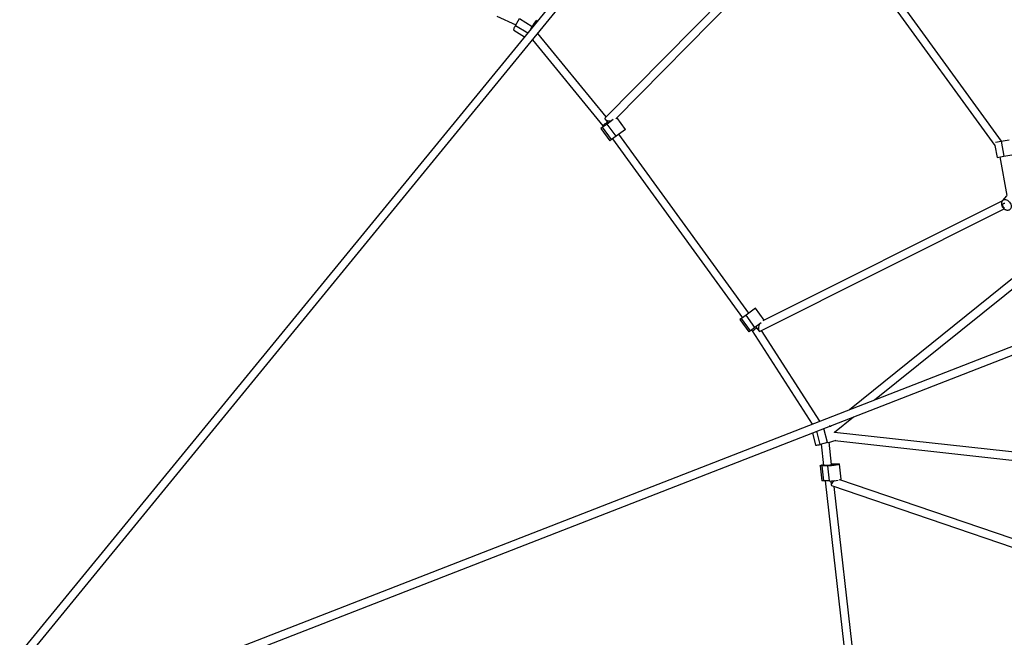
# Model space of a CAD drawing. Units: millimetres. Extents: x -9375 to 8437, y -9096 to 7033.
# Drawn here: x -5469 to -3531, y -2151 to -935 of the extents above; entities that cross this region are included whole.
import ezdxf

# ---------------------------------------------------------------- set-up
doc = ezdxf.new("R2010")
doc.units = ezdxf.units.MM

msp = doc.modelspace()

# ---------------------------------------------------------------- linework, layer by layer
at = {"color": 7, "linetype": 'Continuous', "lineweight": 25}
for p, q in [((-3691, -10.2), (-5600.9, -2344.4)), ((-5589, -2355.2), (-3678.7, -20.3)), ((-3939.3, -745.9), (-4316.6, -1128.1)), ((-4295.8, -1129.8), (-3925.1, -754.4)), ((-3536.5, -1173.9), (-3813.9, -792.1)), ((-3826.6, -801.9), (-3549.7, -1182.9)), ((-4529.7, -928.1), (-4492.2, -945.2)), ((-4492.8, -946.3), (-4485.4, -932.9)), ((-4492.8, -946.3), (-4469, -961)), ((-4485.4, -932.9), (-4460.2, -948.4)), ((-4463.3, -954.1), (-4460.2, -948.4)), ((-4459.3, -949.1), (-4459.5, -948.8)), ((-4457.3, -944.9), (-4456.3, -945.5)), ((-4457, -944.5), (-4453.7, -942.4)), ((-4496.2, -955.7), (-4475.2, -968.6)), ((-4314.8, -1126.3), (-4448.9, -961.8)), ((-4459.3, -974.4), (-4321.3, -1143.7)), ((-4312.8, -1140.3), (-4321.8, -1146.8)), ((-4316.8, -1130.7), (-4310.9, -1138.9)), ((-4300.5, -1131.3), (-4312.8, -1140.3)), ((-4295.2, -1164.5), (-4312.8, -1140.3)), ((-4276.4, -1150.9), (-4293.5, -1127.4)), ((-4321.8, -1146.8), (-4324.9, -1149)), ((-4324.9, -1149), (-4307.2, -1173.3)), ((-4304.2, -1171.1), (-4321.8, -1146.8)), ((-4321.3, -1143.7), (-4320, -1145.5)), ((-4276.4, -1150.9), (-4295.2, -1164.5)), ((-4033.6, -1512.4), (-4289.4, -1160.3)), ((-4304.2, -1171.1), (-4307.2, -1173.3)), ((-4295.2, -1164.5), (-4304.2, -1171.1)), ((-4302.3, -1169.7), (-4046.6, -1521.8)), ((-3548.7, -1176.1), (-3537.6, -1174.1)), ((-3537.6, -1174.1), (-3521.8, -1171.3)), ((-3537.6, -1174.1), (-3532.2, -1203.6)), ((-3549.7, -1182.9), (-3545.5, -1206)), ((-3532.2, -1203.6), (-3516.5, -1200.8)), ((-3545.5, -1206), (-3532.2, -1203.6)), ((-3540.1, -1205.1), (-3526.3, -1281.1)), ((-2760.7, -1283.8), (-5571.6, -2379.1)), ((-3535, -1291.4), (-4006.6, -1527.9)), ((-3526.6, -1281.5), (-3534.7, -1291)), ((-5565, -2393.7), (-2754.8, -1298.7)), ((-4011.4, -1548.2), (-3531.3, -1307.4)), ((-3491.2, -1425.3), (-3835.8, -1702.7)), ((-3786.3, -1683.5), (-3487, -1442.4)), ((-4020.6, -1502.9), (-4039.4, -1516.6)), ((-4003.6, -1526.4), (-4020.6, -1502.9)), ((-4048.4, -1523.1), (-4051.5, -1525.3)), ((-4051.5, -1525.3), (-4033.8, -1549.6)), ((-4039.4, -1516.6), (-4048.4, -1523.1)), ((-4030.8, -1547.4), (-4048.4, -1523.1)), ((-4021.8, -1540.9), (-4039.4, -1516.6)), ((-4030.8, -1547.4), (-4033.8, -1549.6)), ((-4021.8, -1540.9), (-4030.8, -1547.4)), ((-4028.9, -1546), (-4027.6, -1547.8)), ((-4027.6, -1547.8), (-3909.3, -1731.4)), ((-4009.5, -1531.9), (-4021.8, -1540.9)), ((-4019.8, -1539.4), (-4013.9, -1547.6)), ((-3894.1, -1725.5), (-4009.1, -1547.1)), ((-3865.6, -1747.3), (-3827.7, -1716.8)), ((-3878.8, -1767.5), (-3886, -1739.5)), ((-3908.7, -1748.3), (-3902.4, -1772.9)), ((-3893.5, -1771.1), (-3900.2, -1745)), ((-3865.5, -1747.4), (-3865.5, -1747.2)), ((-3398.4, -1798.8), (-3865.5, -1747.4)), ((-3878.8, -1767.5), (-3893.5, -1771.1)), ((-3891.8, -1770.7), (-3887, -1812.8)), ((-3871.1, -1810.9), (-3876.1, -1766.8)), ((-3864.4, -1763.6), (-3394.3, -1815.3)), ((-3893.3, -1813), (-3890, -1842.6)), ((-3878.7, -1813.5), (-3889.7, -1813.5)), ((-3886.3, -1843.1), (-3889.7, -1813.5)), ((-3875.3, -1843.1), (-3878.7, -1813.5)), ((-3876.2, -1812.3), (-3876.2, -1812.7)), ((-3871.3, -1809.4), (-3870.2, -1809.4)), ((-3870.2, -1809.4), (-3859.3, -1809.3)), ((-3864, -1810.2), (-3864, -1810.1)), ((-3860.3, -1810.5), (-3860.4, -1810.5)), ((-3852.2, -1839.5), (-3855.6, -1809.9)), ((-3875.3, -1843.1), (-3886.3, -1843.1)), ((-3883.5, -1843.1), (-3787.6, -2684.1)), ((-3872.7, -1843.1), (-3871.8, -1851.1)), ((-3870.9, -1852.2), (-3352.6, -2029.3)), ((-3771.7, -2682.2), (-3866.2, -1853.8)), ((-3344.6, -2015.2), (-3855, -1840.7))]:
    msp.add_line(p, q, dxfattribs=at)
at = {"color": 7, "linetype": 'Continuous', "lineweight": 25, "flags": 128}
for points in [[(-4496.2, -955.7), (-4496.3, -955.5), (-4496.4, -954.9), (-4496.2, -954), (-4495.9, -952.9), (-4495.4, -951.5), (-4494.7, -949.9), (-4493.8, -948.2), (-4492.8, -946.3)], [(-4460.3, -950.4), (-4460.3, -950.3), (-4459.6, -949.1)], [(-3534.7, -1291), (-3534.2, -1290.5), (-3533, -1289.7), (-3531.7, -1289.2), (-3530.2, -1289), (-3528.6, -1289.2), (-3526.9, -1289.7), (-3525.2, -1290.5), (-3523.6, -1291.6), (-3522, -1292.9), (-3520.7, -1294.4), (-3519.5, -1296.1), (-3518.5, -1297.9), (-3517.9, -1299.7), (-3517.5, -1301.6), (-3517.4, -1303.3), (-3517.6, -1304.9), (-3518.1, -1306.3), (-3518.9, -1307.6), (-3519.9, -1308.5), (-3520.5, -1308.8)], [(-3533.6, -1302.7), (-3534.1, -1301.4), (-3534.4, -1300.1), (-3534.3, -1298.9), (-3534, -1297.8), (-3533.4, -1297), (-3532.5, -1296.5), (-3531.5, -1296.3), (-3530.3, -1296.4)], [(-3530.7, -1305.8), (-3531.8, -1305), (-3532.8, -1303.9), (-3533.6, -1302.7)], [(-3874.8, -1735.2), (-3875.3, -1735.3), (-3875.6, -1735.4)], [(-3889.7, -1813.5), (-3891, -1813.5), (-3892.1, -1813.4), (-3892.9, -1813.3), (-3893.3, -1813.1), (-3893.3, -1812.8), (-3893, -1812.6), (-3892.3, -1812.3), (-3891.3, -1812), (-3889.9, -1811.6), (-3888.3, -1811.3), (-3887.2, -1811.1)], [(-3884.9, -1812.7), (-3886.2, -1812.8), (-3887.4, -1812.7), (-3888.1, -1812.7), (-3888.6, -1812.5), (-3888.6, -1812.3), (-3888.3, -1812.1), (-3887.6, -1811.9), (-3887.1, -1811.7)], [(-3859.3, -1809.3), (-3857.9, -1809.4), (-3856.8, -1809.4), (-3856, -1809.6), (-3855.6, -1809.8), (-3855.6, -1810), (-3855.9, -1810.3), (-3856.6, -1810.6), (-3857.6, -1810.9), (-3859, -1811.2), (-3860.6, -1811.6), (-3862.4, -1811.9), (-3864.4, -1812.2), (-3866.6, -1812.5), (-3868.8, -1812.8), (-3871, -1813), (-3873.1, -1813.2), (-3875.2, -1813.4), (-3877.1, -1813.5), (-3878.7, -1813.5)], [(-3864, -1810.1), (-3862.7, -1810.1), (-3861.6, -1810.1), (-3860.8, -1810.2), (-3860.4, -1810.3), (-3860.3, -1810.5), (-3860.6, -1810.7), (-3861.3, -1811), (-3862.4, -1811.3), (-3863.7, -1811.5), (-3865.2, -1811.8), (-3866.9, -1812.1), (-3868.7, -1812.3), (-3870.6, -1812.5), (-3872.3, -1812.6), (-3873.9, -1812.7), (-3875.3, -1812.8), (-3876.4, -1812.7)], [(-3860.4, -1810.5), (-3860.5, -1810.7), (-3861, -1810.9), (-3861.9, -1811.2), (-3863.1, -1811.5), (-3864.5, -1811.7), (-3866.1, -1812), (-3867.8, -1812.2), (-3869.5, -1812.4), (-3871.2, -1812.5), (-3872.7, -1812.6), (-3874, -1812.6), (-3875.1, -1812.6), (-3875.8, -1812.5), (-3876.2, -1812.4), (-3876.2, -1812.2), (-3875.9, -1812), (-3875.2, -1811.8), (-3874.1, -1811.5), (-3872.8, -1811.2), (-3871.3, -1811), (-3869.7, -1810.7), (-3868, -1810.5), (-3866.3, -1810.4), (-3864.7, -1810.3), (-3863.2, -1810.2), (-3862, -1810.2), (-3861.1, -1810.2), (-3860.6, -1810.3), (-3860.4, -1810.5)], [(-3886.3, -1843.1), (-3887.7, -1843.1), (-3888.8, -1843), (-3889.5, -1842.9), (-3889.9, -1842.7), (-3890, -1842.6)]]:
    msp.add_lwpolyline(points, dxfattribs=at)
at = {"color": 7, "linetype": 'Continuous', "lineweight": 25}
for centre, radius, start, end in [((-4406.9, -976.4), 60.2, 137.7768, 152.2339), ((-4423.1, -966.7), 40.5, 138.0434, 154.225), ((-3923.5, -1564.9), 177.4, 285.0223, 287.1763), ((-3927.4, -1560), 213.1, 283.1722, 287.7866), ((-3908.2, -1722.2), 51, 276.5133, 286.7401), ((-3880.5, -1903.5), 90.9, 87.4357, 92.7867), ((-3868.7, -1705.3), 104.9, 268.6661, 272.5537), ((-3855.5, -1835.7), 5.09, 274.0922, 311.0908), ((-3877.6, -1734.6), 108.6, 271.21, 280.4091)]:
    msp.add_arc(centre, radius, start, end, dxfattribs=at)
for centre, major_axis, ratio, start_param, end_param in [((-4314.9, -1138.8), (6.34, 4.88), 0.021914, 1.154633, 3.140981), ((-4307.3, -1130.1), (9.89, -0.75), 0.406678, 2.80929, 5.044565), ((-4021, -1543.3), (6.6, 4.52), 0.021914, 3.140981, 5.128552), ((-4010.4, -1538.8), (2.35, 9.64), 0.406678, 1.23862, 3.473895), ((-3864.4, -1846), (7.19, 5.79), 0.358784, 1.388852, 3.364753)]:
    msp.add_ellipse(centre, major_axis=major_axis, ratio=ratio, start_param=start_param, end_param=end_param, dxfattribs=at)
for points, knots in [([(-3534.7, -1291.1), (-3534.9, -1291.3), (-3535.4, -1291.9), (-3536.1, -1293.1), (-3536.6, -1294.6), (-3536.8, -1296.2), (-3536.8, -1297.9), (-3536.6, -1299.6), (-3536.1, -1301.3), (-3535.6, -1302.3), (-3535.4, -1302.7)], [0, 0, 0, 0, 0.066709, 0.197365, 0.3282, 0.461063, 0.597487, 0.738281, 0.883173, 1, 1, 1, 1]), ([(-3535.4, -1302.7), (-3535.2, -1303.1), (-3534.7, -1304), (-3533.6, -1305.3), (-3532.3, -1306.7), (-3530.7, -1307.9), (-3529.1, -1308.8), (-3527.4, -1309.5), (-3525.7, -1309.8), (-3524.1, -1309.8), (-3522.5, -1309.6), (-3521.3, -1309.3), (-3520.7, -1308.9), (-3520.5, -1308.8)], [0, 0, 0, 0, 0.06506, 0.171121, 0.278056, 0.386374, 0.496405, 0.595985, 0.693113, 0.787506, 0.879586, 0.970072, 1, 1, 1, 1])]:
    msp.add_open_spline(points, degree=3, knots=knots, dxfattribs=at)

doc.saveas('drawing.dxf')
